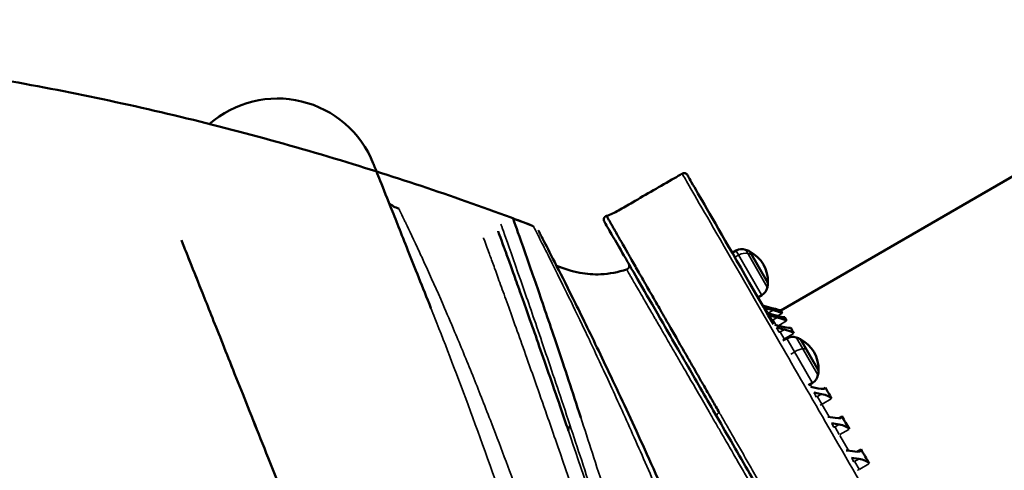
# Model space of a CAD drawing. Units: millimetres. Extents: x 0 to 25117, y 0 to 33378.
# Drawn here: x 5238 to 5756, y 16873 to 17109 of the extents above; entities that cross this region are included whole.
import ezdxf

# ---------------------------------------------------------------- set-up
doc = ezdxf.new("R2010")
doc.units = ezdxf.units.MM
doc.layers.add('MD_Visible', color=7, linetype='Continuous', lineweight=50)
doc.layers.add('MD_Visible Narrow', color=7, linetype='Continuous', lineweight=35)
doc.dimstyles.get("Standard").update_dxf_attribs({"dimtxt": 0.18, "dimasz": 0.18, "dimexe": 0.18, "dimexo": 0.0625, "dimgap": 0.09, "dimtad": 0, "dimtih": 1, "dimtoh": 1, "dimdec": 4, "dimzin": 0, "dimdsep": 46, "dimtxsty": 'Standard', "dimcen": 0.09, "dimadec": 0, "dimazin": 0, "dimtfac": 1, "dimtdec": 4, "dimtofl": 0, "dimtmove": 0, "dimatfit": 3, "dimfxl": 1, "dimtolj": 1, "dimtzin": 0, "dimarcsym": 0})

# ---------------------------------------------------------------- blocks, each defined once
blk = doc.blocks.new('CustomObjectsInViewport4_0')
at = {"layer": 'MD_Visible', "extrusion": (0, 1, 0)}
for p, q in [((6440.24, 17419.59), (5638.4, 16956.64)), ((5612.81, 16986.86), (5614.86, 16988.04)), ((5631.53, 16971.11), (5622.03, 16987.57)), ((5631.53, 16971.11), (5622.03, 16987.57)), ((5626.3, 16963.48), (5628.36, 16964.66)), ((5624.6, 16962.49), (5624.6, 16962.49)), ((5633.65, 16957.88), (5629.47, 16959)), ((5629.89, 16958.27), (5634.07, 16957.15)), ((5634.33, 16956.7), (5630.15, 16957.82)), ((5631.78, 16954.99), (5635.95, 16953.9)), ((5636.51, 16952.92), (5632.35, 16954.01)), ((5635.18, 16949.11), (5639.31, 16948.07)), ((5640.17, 16946.58), (5636.04, 16947.62)), ((5637.72, 16939.78), (5637.72, 16939.78)), ((5639.42, 16940.76), (5641.47, 16941.95)), ((5658.15, 16925.02), (5648.65, 16941.48)), ((5658.15, 16925.02), (5648.65, 16941.48)), ((5652.92, 16917.39), (5654.97, 16918.57)), ((5654.03, 16916.45), (5658.02, 16915.67)), ((5659.73, 16912.71), (5655.74, 16913.49)), ((5663.05, 16900.83), (5666.97, 16900.17)), ((5668.94, 16896.76), (5665.02, 16897.42)), ((5673.33, 16883.03), (5677.17, 16882.5)), ((5679.38, 16878.67), (5675.55, 16879.19))]:
    blk.add_line(p, q, dxfattribs=at)
at = {"layer": 'MD_Visible'}
blk.add_arc((5373.82, 17013.62), 54.27, 21.753, 131.1321, dxfattribs=at)
at = {"layer": 'MD_Visible', "extrusion": (1.22465e-16, 0, -1)}
for centre, radius, start, end in [((-5617.86, 16982.84), 6, 60, 109.3162), ((-5614.06, 16971.99), 17.5, 109.3162, 117.1217), ((-5614.06, 16971.99), 17.5, 117.1217, 182.8783), ((-5625.36, 16969.86), 6, 190.6838, 240), ((-5614.06, 16971.99), 17.5, 182.8783, 190.6838), ((-5644.47, 16936.75), 6, 60, 109.3162), ((-5640.67, 16925.9), 17.5, 109.3162, 117.1217), ((-5640.67, 16925.9), 17.5, 117.1217, 182.8783), ((-5651.97, 16923.77), 6, 190.6838, 240), ((-5640.67, 16925.9), 17.5, 182.8783, 190.6838)]:
    blk.add_arc(centre, radius, start, end, dxfattribs=at)
at = {"layer": 'MD_Visible'}
for centre, start_param, end_param in [((5629.44, 16959.04), 3.936083, 3.936102), ((5633.63, 16957.92), 4.718875, 6.271972)]:
    blk.add_ellipse(centre, major_axis=(4.78, -1.28), ratio=0.006486, start_param=start_param, end_param=end_param, dxfattribs=at)
at = {"layer": 'MD_Visible', "extrusion": (1.22465e-16, 1.84889e-32, -1)}
for centre, major_axis, ratio, start_param, end_param in [((5629.76, 16958.49), (4.78, -1.28), 0.037164, 2.316318, 2.316337), ((5676.06, 16884.42), (4.5, -1.21), 0.356642, -0.324879, 1.228217), ((5928.23, 16846.56), (-256.57, 104.96), 0.447454, -0.549019, -0.498957)]:
    blk.add_ellipse(centre, major_axis=major_axis, ratio=ratio, start_param=start_param, end_param=end_param, dxfattribs=at)
at = {"layer": 'MD_Visible', "extrusion": (1.22465e-16, 0, -1)}
for centre, major_axis, ratio, start_param, end_param in [((5630.28, 16957.59), (4.78, -1.28), 0.037164, 3.892642, 3.892662), ((5631.5, 16955.47), (4.77, -1.28), 0.080956, 2.272197, 2.272221), ((5906.38, 16884.4), (-267.66, 72.12), 0.052485, -0.077613, -0.027551), ((5636.79, 16952.44), (4.77, -1.28), 0.080956, 4.631609, 6.184705), ((5909.13, 16879.64), (-266.61, 75.93), 0.174137, -0.202805, -0.152743), ((5639.46, 16941.68), (4.71, -1.26), 0.169647, 2.182872, 2.1829), ((5657.16, 16917.15), (4.63, -1.24), 0.261009, -0.237613, 1.315483), ((5660.59, 16911.22), (4.63, -1.24), 0.261009, 4.457076, 6.010172), ((5672.22, 16884.94), (4.5, -1.21), 0.356642, 2.001399, 2.001404), ((5672.22, 16884.94), (4.5, -1.21), 0.356642, 1.228217, 1.371564)]:
    blk.add_ellipse(centre, major_axis=major_axis, ratio=ratio, start_param=start_param, end_param=end_param, dxfattribs=at)
at = {"layer": 'MD_Visible', "extrusion": (1.22465e-16, 6.16298e-33, -1)}
for centre, major_axis, ratio, start_param, end_param in [((5632.63, 16953.52), (4.77, -1.28), 0.080956, 3.849591, 3.849617), ((5634.46, 16956.48), (4.78, -1.28), 0.037164, 4.675242, 6.228338), ((5635.67, 16954.39), (4.77, -1.28), 0.080956, -0.06308, 1.490016), ((5634.75, 16949.86), (4.74, -1.27), 0.125059, 2.227701, 2.227731), ((5638.88, 16948.82), (4.74, -1.27), 0.125059, -0.106713, 1.446383), ((5676.65, 16877.27), (4.5, -1.21), 0.356642, 3.5971, 3.597126)]:
    blk.add_ellipse(centre, major_axis=major_axis, ratio=ratio, start_param=start_param, end_param=end_param, dxfattribs=at)
at = {"layer": 'MD_Visible', "extrusion": (1.22465e-16, 1.2326e-32, -1)}
for centre, major_axis, ratio, start_param, end_param in [((5633.94, 16957.38), (4.78, -1.28), 0.037164, -0.019447, 1.533649), ((5636.47, 16946.87), (4.74, -1.27), 0.125059, 3.806904, 3.806936), ((5907.39, 16882.66), (-267.29, 73.5), 0.113744, -0.13977, -0.089708), ((5640.61, 16945.83), (4.74, -1.27), 0.125059, 4.587976, 6.141072), ((5918.61, 16863.22), (-262.27, 89.78), 0.34558, -0.402177, -0.352116), ((5665.98, 16901.88), (4.57, -1.22), 0.308182, -0.281246, 1.27185), ((5669.92, 16895.05), (4.57, -1.22), 0.308182, 4.413443, 5.966539)]:
    blk.add_ellipse(centre, major_axis=major_axis, ratio=ratio, start_param=start_param, end_param=end_param, dxfattribs=at)
at = {"layer": 'MD_Visible', "extrusion": (1.22465e-16, -1.2326e-32, -1)}
blk.add_ellipse((5923.11, 16855.42), major_axis=(-259.78, 96.74), ratio=0.398032, start_param=-0.473829, end_param=-0.423767, dxfattribs=at)
at = {"layer": 'MD_Visible', "extrusion": (1.22465e-16, -6.16298e-33, -1)}
blk.add_ellipse((5680.49, 16876.75), major_axis=(4.5, -1.21), ratio=0.356642, start_param=4.369809, end_param=5.922906, dxfattribs=at)
at = {"layer": 'MD_Visible'}
for points, knots in [([(4994.18, 17100.26), (4994.18, 17100.26), (4994.18, 17100.26), (4994.19, 17100.26), (4994.19, 17100.26), (4994.2, 17100.26), (4994.21, 17100.26), (4994.22, 17100.26), (4994.24, 17100.26), (4994.28, 17100.26), (4994.3, 17100.26), (4994.38, 17100.26), (4994.43, 17100.26), (4994.61, 17100.26), (4994.73, 17100.25), (4995.51, 17100.24), (4996.16, 17100.23), (4998.55, 17100.18), (5000.3, 17100.14), (5011.33, 17099.88), (5020.62, 17099.58), (5048.47, 17098.42), (5067.02, 17097.31), (5122.61, 17092.95), (5159.59, 17088.68), (5233.1, 17077.47), (5269.67, 17070.51), (5342.16, 17053.94), (5378.12, 17044.32), (5445.55, 17023.62), (5477.13, 17012.78), (5508.3, 17000.92)], [0, 0, 0, 0, 0.000488, 0.000488, 0.001465, 0.001465, 0.003418, 0.003418, 0.007324, 0.007324, 0.015137, 0.015137, 0.030762, 0.030762, 0.067517, 0.067517, 0.263545, 0.263545, 0.786286, 0.786286, 3.574347, 3.574347, 9.148399, 9.148399, 20.301898, 20.301898, 31.455027, 31.455027, 42.609217, 42.609217, 52.614398, 52.614398, 52.614398, 52.614398]), ([(5424.23, 17033.73), (5424.31, 17033.52), (5424.31, 17033.52), (5424.9, 17032.04), (5425.85, 17029.66), (5428.78, 17022.32), (5430.79, 17017.27), (5435.84, 17004.61), (5438.91, 16996.89), (5446.01, 16979.11), (5450.05, 16968.96), (5454.49, 16957.84)], [0, 0, 0, 0, 2.191915, 2.191915, 7.687849, 7.687849, 13.33773, 13.33773, 19.162812, 19.162812, 25.091937, 25.091937, 25.091937, 25.091937]), ([(5546.77, 17006.26), (5548.98, 17006.85), (5551.03, 17007.95), (5555.46, 17010.51), (5557.91, 17011.92), (5567.72, 17017.58), (5575.07, 17021.83), (5583.78, 17026.86), (5585.14, 17027.64), (5586.5, 17028.43)], [0, 0, 0, 0, 0.685261, 0.685261, 1.534423, 1.534423, 4.081906, 4.081906, 4.552112, 4.552112, 4.552112, 4.552112]), ([(5586.5, 17028.43), (5586.68, 17028.54), (5586.88, 17028.61), (5587.3, 17028.7), (5587.52, 17028.71), (5587.95, 17028.66), (5588.17, 17028.59), (5588.56, 17028.4), (5588.74, 17028.28), (5589.02, 17028), (5589.14, 17027.85), (5589.23, 17027.7)], [0, 0, 0, 0, 0.0635748, 0.0635748, 0.128633, 0.128633, 0.1936235, 0.1936235, 0.2580919, 0.2580919, 0.3127595, 0.3127595, 0.3127595, 0.3127595]), ([(5634.46, 16949.35), (5619.94, 16974.49), (5597.11, 17014.04), (5589.23, 17027.7), (5589.23, 17027.7)], [574.895478, 574.895478, 574.895478, 574.895478, 589.883483, 605.00849, 605.00849, 605.00849, 605.00849]), ([(5546.77, 17006.25), (5546.72, 17006.24), (5546.66, 17006.22), (5546.61, 17006.2), (5546.55, 17006.18), (5546.5, 17006.16), (5546.44, 17006.13), (5546.38, 17006.11), (5546.33, 17006.08), (5546.28, 17006.04), (5546.22, 17006.01), (5546.17, 17005.98), (5546.12, 17005.94), (5546.02, 17005.86), (5545.92, 17005.78), (5545.83, 17005.68), (5545.79, 17005.64), (5545.75, 17005.59), (5545.71, 17005.54), (5545.67, 17005.49), (5545.64, 17005.44), (5545.61, 17005.39), (5545.59, 17005.37), (5545.58, 17005.35), (5545.56, 17005.32), (5545.53, 17005.27), (5545.5, 17005.21), (5545.48, 17005.16), (5545.47, 17005.13), (5545.46, 17005.11), (5545.45, 17005.09), (5545.43, 17005.03), (5545.41, 17004.98), (5545.39, 17004.92), (5545.37, 17004.86), (5545.35, 17004.8), (5545.34, 17004.74), (5545.33, 17004.68), (5545.32, 17004.62), (5545.31, 17004.56), (5545.3, 17004.49), (5545.3, 17004.43), (5545.3, 17004.37), (5545.3, 17004.35), (5545.3, 17004.34), (5545.3, 17004.32), (5545.3, 17004.26), (5545.3, 17004.2), (5545.31, 17004.13), (5545.31, 17004.07), (5545.32, 17004.01), (5545.33, 17003.94), (5545.35, 17003.88), (5545.36, 17003.82), (5545.38, 17003.76), (5545.4, 17003.7), (5545.42, 17003.64), (5545.44, 17003.59), (5545.46, 17003.53), (5545.48, 17003.48), (5545.51, 17003.42), (5545.53, 17003.39), (5545.55, 17003.36), (5545.56, 17003.32)], [0, 0, 0, 0, 0.08873, 0.08873, 0.08873, 0.179892, 0.179892, 0.179892, 0.272571, 0.272571, 0.272571, 0.366489, 0.366489, 0.366489, 0.554961, 0.554961, 0.554961, 0.647808, 0.647808, 0.647808, 0.738634, 0.738634, 0.738634, 0.781178, 0.781178, 0.781178, 0.875892, 0.875892, 0.875892, 0.914547, 0.914547, 0.914547, 1.005346, 1.005346, 1.005346, 1.098222, 1.098222, 1.098222, 1.192014, 1.192014, 1.192014, 1.28624, 1.28624, 1.28624, 1.307654, 1.307654, 1.307654, 1.401332, 1.401332, 1.401332, 1.495446, 1.495446, 1.495446, 1.588823, 1.588823, 1.588823, 1.681211, 1.681211, 1.681211, 1.771855, 1.771855, 1.771855, 1.829094, 1.829094, 1.829094, 1.829094]), ([(5606.01, 16903.01), (5604.79, 16905.13), (5603.59, 16907.22), (5602.4, 16909.28), (5601.53, 16910.8), (5600.66, 16912.31), (5599.8, 16913.8), (5598.65, 16915.81), (5597.51, 16917.79), (5596.38, 16919.74), (5596.13, 16920.19), (5595.87, 16920.64), (5595.62, 16921.08), (5594.58, 16922.88), (5593.56, 16924.66), (5592.55, 16926.4), (5592.25, 16926.92), (5591.96, 16927.44), (5591.66, 16927.96), (5591.34, 16928.51), (5591.02, 16929.07), (5590.71, 16929.62), (5588.92, 16932.71), (5587.2, 16935.72), (5585.52, 16938.64), (5582.72, 16943.5), (5580.07, 16948.11), (5577.56, 16952.49), (5576.73, 16953.94), (5575.9, 16955.37), (5575.1, 16956.78), (5574.35, 16958.09), (5573.61, 16959.37), (5572.88, 16960.64), (5572.58, 16961.16), (5572.29, 16961.67), (5572, 16962.18), (5571.23, 16963.51), (5570.49, 16964.81), (5569.75, 16966.09), (5569.02, 16967.37), (5568.31, 16968.61), (5567.61, 16969.83), (5567.3, 16970.36), (5567.01, 16970.88), (5566.71, 16971.4), (5566.67, 16971.46), (5566.64, 16971.53), (5566.6, 16971.59), (5565.83, 16972.94), (5565.07, 16974.25), (5564.34, 16975.53), (5563.61, 16976.8), (5562.9, 16978.04), (5562.22, 16979.24), (5562.12, 16979.41), (5562.02, 16979.58), (5561.92, 16979.75), (5561.24, 16980.94), (5560.58, 16982.09), (5559.95, 16983.2), (5559.45, 16984.07), (5558.96, 16984.93), (5558.49, 16985.75), (5558.31, 16986.06), (5558.14, 16986.36), (5557.97, 16986.66), (5555.49, 16990.99), (5553.42, 16994.6), (5551.76, 16997.51), (5551.35, 16998.23), (5550.97, 16998.9), (5550.61, 16999.53), (5550.41, 16999.88), (5550.22, 17000.21), (5550.04, 17000.53), (5549.93, 17000.72), (5549.82, 17000.91), (5549.72, 17001.09), (5549.4, 17001.65), (5549.11, 17002.16), (5548.84, 17002.62), (5548.58, 17003.09), (5548.34, 17003.51), (5548.12, 17003.88), (5548.09, 17003.95), (5548.05, 17004.01), (5548.02, 17004.06), (5547.79, 17004.47), (5547.59, 17004.82), (5547.42, 17005.11), (5547.09, 17005.7), (5546.88, 17006.06), (5546.81, 17006.19), (5546.78, 17006.23), (5546.77, 17006.25), (5546.77, 17006.25)], [-372.295121, -372.295121, -372.295121, -372.295121, -371.180181, -371.180181, -371.180181, -370.356944, -370.356944, -370.356944, -369.245556, -369.245556, -369.245556, -368.991513, -368.991513, -368.991513, -367.957883, -367.957883, -367.957883, -367.650335, -367.650335, -367.650335, -367.318641, -367.318641, -367.318641, -365.452469, -365.452469, -365.452469, -362.342181, -362.342181, -362.342181, -361.306763, -361.306763, -361.306763, -360.339436, -360.339436, -360.339436, -359.942826, -359.942826, -359.942826, -358.906812, -358.906812, -358.906812, -357.870095, -357.870095, -357.870095, -357.420764, -357.420764, -357.420764, -357.365721, -357.365721, -357.365721, -356.188736, -356.188736, -356.188736, -355.011113, -355.011113, -355.011113, -354.841369, -354.841369, -354.841369, -353.66481, -353.66481, -353.66481, -352.733175, -352.733175, -352.733175, -352.389261, -352.389261, -352.389261, -347.412801, -347.412801, -347.412801, -346.181387, -346.181387, -346.181387, -345.506419, -345.506419, -345.506419, -345.099325, -345.099325, -345.099325, -343.867226, -343.867226, -343.867226, -342.637999, -342.637999, -342.637999, -342.436341, -342.436341, -342.436341, -341.055361, -341.055361, -341.055361, -338.302146, -338.302146, -338.302146, -337.459961, -337.459961, -337.459961, -337.459961]), ([(5533.24, 16900.48), (5528.79, 16914.1), (5520.55, 16938.9), (5503.83, 16987.77), (5497.62, 17004.94), (5497.63, 17004.93)], [0.000042, 0.000042, 0.000042, 0.000042, 6.644109, 13.288218, 33.211855, 33.211855, 33.211855, 33.211855]), ([(5545.56, 17003.32), (5545.56, 17003.32), (5546.4, 17001.87), (5550.18, 16995.34), (5556.41, 16984.54), (5565.08, 16969.53), (5574.71, 16952.84), (5583.19, 16938.15), (5592.4, 16922.19), (5599.43, 16910.03), (5604.86, 16900.62)], [337.459882, 337.459882, 337.459882, 337.459882, 342.436341, 347.412801, 352.389261, 357.365721, 362.342181, 365.452469, 367.318641, 372.295101, 372.295101, 372.295101, 372.295101]), ([(5526.73, 16893.48), (5525.26, 16897.81), (5519.5, 16914.67), (5514.3, 16929.64), (5507.39, 16949.3), (5502.86, 16962.08), (5498.66, 16973.79), (5496.58, 16979.57), (5494.7, 16984.77), (5491.19, 16994.47), (5489.82, 16998.22), (5489.82, 16998.22)], [-66.467634, -66.467634, -66.467634, -66.467634, -64.339406, -57.954628, -57.954628, -51.781936, -48.69559, -47.152417, -45.609244, -42.522898, -33.275191, -33.275191, -33.275191, -33.275191]), ([(5510.95, 16998.55), (5510.95, 16998.55), (5510.96, 16998.55), (5510.96, 16998.54), (5510.97, 16998.51), (5511.04, 16998.38), (5511.15, 16998.18), (5511.76, 16997.01), (5512.67, 16995.26), (5515.6, 16989.58), (5517.81, 16985.3), (5523.33, 16974.46), (5526.67, 16967.86), (5534.35, 16952.39), (5538.74, 16943.45), (5548.38, 16923.42), (5553.67, 16912.25), (5564.92, 16887.93), (5570.91, 16874.73), (5583.37, 16846.62), (5589.86, 16831.66), (5603.11, 16800.33), (5609.89, 16783.92), (5623.55, 16749.99), (5630.44, 16732.41), (5644.16, 16696.43), (5651.01, 16677.95), (5664.51, 16640.38), (5671.18, 16621.2), (5684.19, 16582.49), (5690.55, 16562.86), (5700.04, 16532.38), (5703.36, 16521.48), (5706.6, 16510.61)], [0.553127, 0.553127, 0.553127, 0.553127, 0.703651, 0.703651, 1.267071, 1.267071, 2.957597, 2.957597, 8.036292, 8.036292, 14.052319, 14.052319, 20.13196, 20.13196, 26.323143, 26.323143, 32.602251, 32.602251, 38.903207, 38.903207, 45.178189, 45.178189, 51.400169, 51.400169, 57.565762, 57.565762, 63.697232, 63.697232, 69.832725, 69.832725, 75.997308, 75.997308, 79.419874, 79.419874, 79.419874, 79.419874]), ([(5456.05, 16660.87), (5448.15, 16680.7), (5440.34, 16700.26), (5425.17, 16738.31), (5417.77, 16756.87), (5403.59, 16792.44), (5396.77, 16809.53), (5383.91, 16841.8), (5377.82, 16857.07), (5366.53, 16885.38), (5361.28, 16898.53), (5351.79, 16922.34), (5347.5, 16933.11), (5339.98, 16951.97), (5336.7, 16960.18), (5331.25, 16973.84), (5329.04, 16979.4), (5325.71, 16987.74), (5324.56, 16990.62), (5323.59, 16993.07), (5323.59, 16993.07), (5323.41, 16993.53)], [0.006973, 0.006973, 0.006973, 0.006973, 6.613201, 6.613201, 13.187795, 13.187795, 19.6704, 19.6704, 26.026692, 26.026692, 32.238027, 32.238027, 38.27702, 38.27702, 44.137264, 44.137264, 49.819797, 49.819797, 55.342234, 55.342234, 58.556548, 58.556548, 58.556548, 58.556548]), ([(5456.08, 16660.79), (5448.16, 16680.66), (5440.35, 16700.25), (5425.16, 16738.33), (5417.76, 16756.89), (5403.58, 16792.45), (5396.77, 16809.54), (5383.9, 16841.81), (5377.81, 16857.08), (5366.52, 16885.39), (5361.28, 16898.53), (5351.79, 16922.33), (5347.5, 16933.1), (5339.98, 16951.97), (5336.7, 16960.17), (5331.26, 16973.83), (5329.05, 16979.38), (5325.72, 16987.72), (5324.57, 16990.59), (5323.6, 16993.04), (5323.6, 16993.04), (5323.42, 16993.49)], [0, 0, 0, 0, 6.616694, 6.616694, 13.191197, 13.191197, 19.672604, 19.672604, 26.031464, 26.031464, 32.239185, 32.239185, 38.279323, 38.279323, 44.140139, 44.140139, 49.821573, 49.821573, 55.343384, 55.343384, 58.551589, 58.551589, 58.551589, 58.551589]), ([(5520.48, 16980.07), (5524.51, 16978.49), (5528.58, 16977.07), (5536.4, 16975.69), (5540.08, 16975.45), (5548.33, 16975.81), (5552.96, 16976.67), (5557.34, 16978.13)], [0.783042, 0.783042, 0.783042, 0.783042, 2.073748, 2.073748, 3.166139, 3.166139, 4.551467, 4.551467, 4.551467, 4.551467]), ([(5558.44, 16981.02), (5558.47, 16980.97), (5558.5, 16980.92), (5558.52, 16980.86), (5558.55, 16980.81), (5558.57, 16980.75), (5558.59, 16980.69), (5558.61, 16980.64), (5558.63, 16980.58), (5558.65, 16980.51), (5558.66, 16980.45), (5558.68, 16980.39), (5558.69, 16980.33), (5558.69, 16980.27), (5558.7, 16980.2), (5558.71, 16980.14), (5558.71, 16980.11), (5558.71, 16980.08), (5558.71, 16980.05), (5558.71, 16979.99), (5558.71, 16979.93), (5558.7, 16979.86), (5558.7, 16979.8), (5558.69, 16979.74), (5558.68, 16979.68), (5558.67, 16979.61), (5558.65, 16979.55), (5558.64, 16979.49), (5558.62, 16979.43), (5558.6, 16979.37), (5558.58, 16979.32), (5558.58, 16979.32), (5558.58, 16979.31), (5558.58, 16979.31), (5558.56, 16979.25), (5558.53, 16979.2), (5558.51, 16979.14), (5558.5, 16979.12), (5558.49, 16979.1), (5558.47, 16979.08), (5558.44, 16979.02), (5558.41, 16978.97), (5558.38, 16978.92), (5558.34, 16978.87), (5558.31, 16978.82), (5558.27, 16978.77), (5558.23, 16978.72), (5558.18, 16978.67), (5558.14, 16978.62), (5558.09, 16978.58), (5558.05, 16978.54), (5558, 16978.49), (5557.95, 16978.45), (5557.9, 16978.41), (5557.85, 16978.38), (5557.8, 16978.34), (5557.74, 16978.31), (5557.69, 16978.28), (5557.64, 16978.25), (5557.58, 16978.22), (5557.53, 16978.2), (5557.48, 16978.17), (5557.42, 16978.15), (5557.37, 16978.13), (5557.36, 16978.13), (5557.35, 16978.13), (5557.34, 16978.12)], [0, 0, 0, 0, 0.090635, 0.090635, 0.090635, 0.182567, 0.182567, 0.182567, 0.276139, 0.276139, 0.276139, 0.370134, 0.370134, 0.370134, 0.463777, 0.463777, 0.463777, 0.505362, 0.505362, 0.505362, 0.600593, 0.600593, 0.600593, 0.694157, 0.694157, 0.694157, 0.790221, 0.790221, 0.790221, 0.881068, 0.881068, 0.881068, 0.886285, 0.886285, 0.886285, 0.980898, 0.980898, 0.980898, 1.015378, 1.015378, 1.015378, 1.110027, 1.110027, 1.110027, 1.203107, 1.203107, 1.203107, 1.297247, 1.297247, 1.297247, 1.391718, 1.391718, 1.391718, 1.486931, 1.486931, 1.486931, 1.579049, 1.579049, 1.579049, 1.669816, 1.669816, 1.669816, 1.758805, 1.758805, 1.758805, 1.772024, 1.772024, 1.772024, 1.772024]), ([(5604.86, 16900.62), (5607.58, 16895.91), (5613.18, 16886.21), (5624.98, 16865.77), (5637.62, 16843.88), (5650.94, 16820.8), (5671.72, 16784.81), (5698.13, 16739.07), (5725.81, 16691.13), (5741.84, 16663.36), (5749.99, 16649.24), (5762.5, 16627.58), (5779.5, 16598.14), (5800.78, 16561.27), (5817.62, 16532.1), (5834.24, 16503.32), (5857.6, 16462.86), (5881.49, 16421.48), (5901.62, 16386.62), (5913.63, 16365.82), (5922.92, 16349.72), (5932.03, 16333.95), (5947.35, 16307.41), (5963.31, 16279.77), (5977.32, 16255.51), (5990, 16233.53), (6002.14, 16212.51), (6010.85, 16197.42), (6016.92, 16186.91), (6020.45, 16180.8), (6023.25, 16175.94), (6023.93, 16174.77), (6023.93, 16174.77), (6023.93, 16174.77)], [372.295101, 372.295101, 372.295101, 372.295101, 374.783331, 377.271561, 382.248021, 384.736251, 387.224481, 397.1774, 402.15386, 404.64209, 407.13032, 407.13032, 412.250437, 417.370553, 419.930612, 422.49067, 427.610786, 434.437609, 437.85102, 441.264431, 442.971136, 444.677842, 448.091253, 454.918075, 458.331486, 461.744897, 468.571719, 473.691836, 476.251894, 481.37201, 483.932069, 489.052185, 489.052352, 489.052352, 489.052352, 489.052352])]:
    blk.add_open_spline(points, degree=3, knots=knots, dxfattribs=at)
for points in [[(5432.52, 17012.92), (5434, 17011.66), (5435.73, 17010.68), (5437.57, 17010.07)], [(5546.77, 17006.25), (5546.77, 17006.25), (5546.77, 17006.25), (5546.77, 17006.25)], [(5497.63, 17004.94), (5501.19, 17003.61), (5504.75, 17002.27), (5508.3, 17000.92)], [(5497.63, 17004.93), (5497.63, 17004.93), (5497.63, 17004.93), (5497.63, 17004.93)], [(5489.82, 16998.22), (5489.82, 16998.22), (5489.82, 16998.22), (5489.82, 16998.22)], [(5518.42, 16980.88), (5518.42, 16980.88), (5518.42, 16980.88), (5518.42, 16980.88)]]:
    blk.add_open_spline(points, degree=3, dxfattribs=at)
at = {"layer": 'MD_Visible Narrow', "extrusion": (0, 1, 0)}
for p, q in [((5616.11, 16985.64), (5614.26, 16984.57)), ((5628.27, 16964.81), (5614.94, 16987.9)), ((5619.92, 16988.39), (5631.18, 16968.87)), ((5629.49, 16958.97), (5629.87, 16958.3)), ((5630.21, 16957.7), (5631.36, 16955.71)), ((5632.45, 16954.84), (5632.13, 16955.39)), ((5632.22, 16955.49), (5634.22, 16956.64)), ((5632.41, 16953.9), (5633.55, 16951.93)), ((5632.95, 16957.48), (5633.61, 16957.86)), ((5639.1, 16955.13), (5636.78, 16953.79)), ((5638.37, 16956.62), (5637.76, 16956.27)), ((5638.69, 16956.09), (5638.72, 16956.1)), ((5635.79, 16949.04), (5634.38, 16951.5)), ((5634.4, 16951.71), (5636.4, 16952.86)), ((5641.32, 16951.08), (5637.31, 16948.76)), ((5640.3, 16953.06), (5640.42, 16953.13)), ((5636.1, 16947.51), (5637.22, 16945.57)), ((5638.07, 16945.36), (5640.06, 16946.51)), ((5640.03, 16941.7), (5638.09, 16945.07)), ((5645.06, 16944.51), (5640.34, 16941.78)), ((5643.29, 16947.43), (5643.6, 16947.61)), ((5640.27, 16941.28), (5640.09, 16941.61)), ((5654.89, 16918.72), (5641.55, 16941.81)), ((5646.53, 16942.29), (5657.79, 16922.78)), ((5641.82, 16932.68), (5641.82, 16932.68)), ((5645.47, 16934.79), (5643.62, 16933.72)), ((5654.64, 16916.4), (5653.83, 16917.81)), ((5655.8, 16913.39), (5656.8, 16911.65)), ((5657.62, 16911.49), (5659.62, 16912.64)), ((5660.41, 16915.46), (5661.67, 16916.19)), ((5659.81, 16907.45), (5657.63, 16911.22)), ((5663.49, 16901.06), (5660.06, 16907.01)), ((5664.87, 16910.2), (5660.14, 16907.48)), ((5526.77, 16893.63), (5527.44, 16896.48)), ((5665.07, 16897.33), (5666.03, 16895.68)), ((5666.83, 16895.54), (5668.83, 16896.69)), ((5668.7, 16900.06), (5670.38, 16901.04)), ((5669.05, 16891.44), (5666.84, 16895.28)), ((5674.12, 16894.17), (5669.4, 16891.45)), ((5673.71, 16883.37), (5669.37, 16890.89)), ((5678.21, 16882.49), (5680.35, 16883.72)), ((5675.6, 16879.1), (5676.49, 16877.56)), ((5679.52, 16873.31), (5677.27, 16877.2)), ((5677.28, 16877.45), (5679.27, 16878.6)), ((5684.59, 16876.03), (5679.87, 16873.31))]:
    blk.add_line(p, q, dxfattribs=at)
at = {"layer": 'MD_Visible Narrow'}
blk.add_arc((4966.48, 15576.86), 1523.65, 69.19082, 69.57655, dxfattribs=at)
for centre, major_axis, ratio, start_param, end_param in [((5618.61, 16981.55), (5.2, 3), 0.799854, 0.753103, 1.52776), ((5614.06, 16971.99), (15.16, 8.75), 0.799854, 0.580647, 0.703255), ((5631.86, 16955.85), (0.433, 0.25), 0.997241, 3.220054, 4.633771), ((5637.71, 16945.72), (0.435, 0.245), 0.969437, 3.230222, 4.644765), ((5646.75, 16932.81), (5.2, 3), 0.392597, 0.753103, 1.52776), ((5640.67, 16925.9), (15.16, 8.75), 0.392597, 0.580647, 0.703255), ((5676.97, 16877.72), (0.433, 0.25), 0.774318, 3.220054, 4.633771)]:
    blk.add_ellipse(centre, major_axis=major_axis, ratio=ratio, start_param=start_param, end_param=end_param, dxfattribs=at)
at = {"layer": 'MD_Visible Narrow', "extrusion": (1.22465e-16, -6.16298e-33, -1)}
blk.add_ellipse((5631.56, 16955.38), major_axis=(3.03, 1.75), ratio=0.074225, start_param=4.576209, end_param=4.705222, dxfattribs=at)
at = {"layer": 'MD_Visible Narrow', "extrusion": (1.22465e-16, 0, -1)}
for centre, ratio, start_param, end_param in [((5633.89, 16951.33), 0.160858, 3.931001, 3.931028), ((5633.89, 16951.33), 0.160858, -1.706977, -1.577964), ((5657.72, 16910.07), 0.488724, -1.706977, -1.577964)]:
    blk.add_ellipse(centre, major_axis=(3.03, 1.75), ratio=ratio, start_param=start_param, end_param=end_param, dxfattribs=at)
at = {"layer": 'MD_Visible Narrow', "extrusion": (1.22465e-16, -3.08149e-32, -1)}
blk.add_ellipse((5637.71, 16944.72), major_axis=(3.03, 1.75), ratio=0.246267, start_param=3.931921, end_param=3.931948, dxfattribs=at)
at = {"layer": 'MD_Visible Narrow', "extrusion": (1.22465e-16, -2.46519e-32, -1)}
blk.add_ellipse((5637.71, 16944.72), major_axis=(3.03, 1.75), ratio=0.246267, start_param=-1.706977, end_param=-1.577964, dxfattribs=at)
at = {"layer": 'MD_Visible Narrow', "extrusion": (1.22465e-16, 6.16298e-33, -1)}
for centre, major_axis, ratio, start_param, end_param in [((5658.15, 16910.32), (3.46, 2), 0.86477, 1.583449, 1.810861), ((5677.64, 16875.55), (3.03, 1.75), 0.632796, -2.343187, -2.343149)]:
    blk.add_ellipse(centre, major_axis=major_axis, ratio=ratio, start_param=start_param, end_param=end_param, dxfattribs=at)
at = {"layer": 'MD_Visible Narrow', "extrusion": (1.22465e-16, 1.84889e-32, -1)}
blk.add_ellipse((5667.07, 16893.88), major_axis=(3.03, 1.75), ratio=0.562902, start_param=-1.706977, end_param=-1.577964, dxfattribs=at)
at = {"layer": 'MD_Visible Narrow', "extrusion": (1.22465e-16, -1.2326e-32, -1)}
blk.add_ellipse((5677.64, 16875.55), major_axis=(3.03, 1.75), ratio=0.632796, start_param=-1.706977, end_param=-1.577964, dxfattribs=at)
at = {"layer": 'MD_Visible Narrow'}
for points in [[(5586.5, 17028.43), (5586.5, 17028.43), (5586.5, 17028.43), (5586.5, 17028.43)], [(5482.13, 16994.65), (5482.13, 16994.65), (5482.13, 16994.65), (5482.13, 16994.65)], [(5476.5, 16900.29), (5476.5, 16900.29), (5476.5, 16900.29), (5476.5, 16900.29)], [(5545.8, 16861.48), (5541.39, 16875.37), (5537.19, 16888.41), (5533.24, 16900.48)]]:
    blk.add_open_spline(points, degree=3, dxfattribs=at)
for points, knots in [([(5586.5, 17028.43), (5586.5, 17028.43), (5594.46, 17014.65), (5629.13, 16954.66), (5683.13, 16861.19), (5751.16, 16743.39), (5826.57, 16612.78), (5901.96, 16482.17), (5969.96, 16364.36), (6023.92, 16270.85), (6052.77, 16220.84), (6064.52, 16200.48), (6066.5, 16197.04), (6066.5, 16197.04), (6066.5, 16197.04), (6066.5, 16197.04)], [0.000265, 0.000265, 0.000265, 0.000265, 15.125272, 30.250543, 45.375815, 60.501087, 75.626358, 90.75163, 105.876902, 121.002173, 136.127445, 143.690081, 151.252717, 151.252717, 151.252865, 151.252865, 151.252865, 151.252865]), ([(5554.85, 16705.71), (5546.27, 16730.38), (5537.96, 16754.36), (5529.96, 16777.26), (5529.27, 16779.24), (5528.58, 16781.2), (5527.9, 16783.16), (5520.63, 16803.91), (5513.62, 16823.74), (5506.87, 16842.37), (5504.76, 16848.2), (5502.68, 16853.91), (5500.62, 16859.5), (5495.48, 16873.45), (5490.51, 16886.63), (5485.73, 16898.95), (5482.54, 16907.16), (5479.44, 16915), (5476.44, 16922.43), (5473.14, 16930.59), (5469.97, 16938.26), (5466.96, 16945.41), (5464.86, 16950.39), (5462.83, 16955.11), (5460.89, 16959.57), (5457.51, 16967.34), (5454.39, 16974.31), (5451.61, 16980.4), (5450.52, 16982.79), (5449.49, 16985.04), (5448.51, 16987.15), (5445.54, 16993.55), (5443.09, 16998.69), (5441.28, 17002.47), (5440.97, 17003.1), (5440.68, 17003.69), (5440.42, 17004.25), (5438.56, 17008.1), (5437.57, 17010.07), (5437.57, 17010.07)], [-59.589209, -59.589209, -59.589209, -59.589209, -51.076473, -51.076473, -51.076473, -50.343102, -50.343102, -50.343102, -42.563728, -42.563728, -42.563728, -40.128539, -40.128539, -40.128539, -34.050982, -34.050982, -34.050982, -29.996206, -29.996206, -29.996206, -25.538237, -25.538237, -25.538237, -22.434408, -22.434408, -22.434408, -17.025491, -17.025491, -17.025491, -14.912926, -14.912926, -14.912926, -8.512746, -8.512746, -8.512746, -7.440028, -7.440028, -7.440028, -0.000008, -0.000008, -0.000008, -0.000008]), ([(5491.19, 17001.98), (5491.19, 17001.96), (5497.51, 16984.5), (5514.55, 16935.21), (5522.95, 16910.29), (5527.48, 16896.63)], [-33.194884, -33.194884, -33.194884, -33.194884, -13.288218, -6.644109, 0, 0, 0, 0]), ([(5508.3, 17000.92), (5508.3, 17000.92), (5509.08, 16999.4), (5513.62, 16990.49), (5522.55, 16972.72), (5533.4, 16950.31), (5540.31, 16935.73), (5547.74, 16919.84), (5557.88, 16897.66), (5568.96, 16872.63), (5580.58, 16845.69), (5590.21, 16822.79), (5600.22, 16798.33), (5612.98, 16766.6), (5624.14, 16737.82), (5634.63, 16709.87), (5639.87, 16695.76), (5649.63, 16669), (5667.81, 16617.52), (5682.83, 16571.77), (5692.22, 16541.48)], [-78.561937, -78.561937, -78.561937, -78.561937, -73.869647, -69.171367, -59.774807, -55.076527, -52.727387, -50.378247, -45.679968, -40.981688, -38.632548, -33.934268, -31.585128, -29.235988, -22.188568, -21.601283, -19.839428, -17.490288, -12.792008, -3.395498, -3.395498, -3.395498, -3.395498]), ([(5482.13, 16994.65), (5482.13, 16994.65), (5483.54, 16990.84), (5487.13, 16980.99), (5489.05, 16975.71), (5491.18, 16969.86), (5495.47, 16957.99), (5500.11, 16945.07), (5503.58, 16935.32)], [33.274115, 33.274115, 33.274115, 33.274115, 42.522898, 45.609244, 47.152417, 48.69559, 51.781936, 57.954628, 57.954628, 57.954628, 57.954628]), ([(5557.34, 16978.12), (5553.4, 16976.82), (5541.88, 16974.5), (5530.06, 16976.31), (5522.2, 16979.43), (5521.33, 16979.78), (5520.45, 16980.12)], [0.04100227, 0.04100227, 0.04100227, 0.04100227, 0.05073025, 0.06834182, 0.06834182, 0.0705516, 0.0705516, 0.0705516, 0.0705516]), ([(5557.34, 16978.12), (5557.34, 16978.12), (5557.36, 16978.09), (5557.41, 16978.01), (5557.45, 16977.94), (5557.51, 16977.83), (5557.6, 16977.68), (5557.77, 16977.39), (5558.03, 16976.94), (5558.37, 16976.35), (5558.54, 16976.05), (5558.74, 16975.72), (5558.95, 16975.34), (5559.05, 16975.18), (5559.15, 16975.01), (5559.25, 16974.83), (5559.49, 16974.41), (5559.76, 16973.95), (5560.05, 16973.45), (5560.98, 16971.86), (5562.13, 16969.86), (5563.52, 16967.46), (5563.98, 16966.68), (5564.46, 16965.84), (5564.97, 16964.97), (5565.38, 16964.26), (5565.81, 16963.51), (5566.26, 16962.74), (5567.41, 16960.76), (5568.67, 16958.6), (5570.02, 16956.25), (5570.56, 16955.33), (5571.12, 16954.37), (5571.68, 16953.39), (5572.04, 16952.78), (5572.4, 16952.15), (5572.77, 16951.52), (5573.14, 16950.88), (5573.51, 16950.24), (5573.89, 16949.58), (5574.05, 16949.31), (5574.2, 16949.05), (5574.36, 16948.77), (5575.31, 16947.14), (5576.29, 16945.44), (5577.31, 16943.68), (5578.82, 16941.08), (5580.41, 16938.33), (5582.08, 16935.45), (5583.23, 16933.47), (5584.41, 16931.43), (5585.63, 16929.32), (5586.17, 16928.39), (5586.72, 16927.45), (5587.27, 16926.49), (5588.1, 16925.06), (5588.95, 16923.6), (5589.81, 16922.12), (5593.18, 16916.29), (5596.81, 16910.03), (5600.65, 16903.38), (5601.61, 16901.73), (5602.58, 16900.05), (5603.57, 16898.35), (5604.57, 16896.61), (5605.6, 16894.85), (5606.63, 16893.06), (5607.63, 16891.33), (5608.65, 16889.57), (5609.68, 16887.79), (5610.43, 16886.5), (5611.19, 16885.19), (5611.95, 16883.88), (5612.71, 16882.56), (5613.48, 16881.23), (5614.26, 16879.89), (5614.87, 16878.83), (5615.49, 16877.76), (5616.11, 16876.69), (5616.8, 16875.5), (5617.49, 16874.3), (5618.19, 16873.09), (5618.89, 16871.89), (5619.59, 16870.67), (5620.3, 16869.45), (5621.01, 16868.22), (5621.72, 16866.99), (5622.44, 16865.75), (5622.56, 16865.53), (5622.69, 16865.31), (5622.82, 16865.09), (5624.49, 16862.21), (5626.18, 16859.28), (5627.9, 16856.3), (5629.35, 16853.81), (5630.81, 16851.28), (5632.29, 16848.72), (5633.89, 16845.95), (5635.52, 16843.13), (5637.17, 16840.28), (5638.55, 16837.9), (5639.94, 16835.5), (5641.34, 16833.07), (5642.49, 16831.09), (5643.64, 16829.11), (5644.79, 16827.1)], [27.463607, 27.463607, 27.463607, 27.463607, 28.542819, 28.542819, 28.542819, 29.624778, 29.624778, 29.624778, 31.79691, 31.79691, 31.79691, 32.885201, 32.885201, 32.885201, 33.359693, 33.359693, 33.359693, 34.488888, 34.488888, 34.488888, 38.075778, 38.075778, 38.075778, 39.25578, 39.25578, 39.25578, 40.218848, 40.218848, 40.218848, 42.697513, 42.697513, 42.697513, 43.677845, 43.677845, 43.677845, 44.289978, 44.289978, 44.289978, 44.902407, 44.902407, 44.902407, 45.151866, 45.151866, 45.151866, 46.652748, 46.652748, 46.652748, 48.864428, 48.864428, 48.864428, 50.378254, 50.378254, 50.378254, 51.047953, 51.047953, 51.047953, 52.046637, 52.046637, 52.046637, 55.968643, 55.968643, 55.968643, 56.944039, 56.944039, 56.944039, 57.942038, 57.942038, 57.942038, 58.909402, 58.909402, 58.909402, 59.613382, 59.613382, 59.613382, 60.317794, 60.317794, 60.317794, 60.874764, 60.874764, 60.874764, 61.49309, 61.49309, 61.49309, 62.111659, 62.111659, 62.111659, 62.730039, 62.730039, 62.730039, 62.840126, 62.840126, 62.840126, 64.271549, 64.271549, 64.271549, 65.470318, 65.470318, 65.470318, 66.77085, 66.77085, 66.77085, 67.85592, 67.85592, 67.85592, 68.736215, 68.736215, 68.736215, 68.736215]), ([(5454.49, 16957.84), (5455.17, 16956.13), (5461.52, 16940.14), (5474.87, 16905.29), (5496.13, 16846.05), (5519.45, 16778.57), (5536.29, 16729.57), (5544.98, 16704.45)], [24.497986, 24.497986, 24.497986, 24.497986, 25.538237, 34.050982, 42.563728, 51.076473, 59.589219, 59.589219, 59.589219, 59.589219]), ([(5633.61, 16951.82), (5633.62, 16951.8), (5633.63, 16951.78), (5633.65, 16951.77), (5633.66, 16951.76), (5633.67, 16951.74), (5633.68, 16951.73), (5633.69, 16951.72), (5633.71, 16951.7), (5633.73, 16951.69), (5633.74, 16951.68), (5633.75, 16951.67), (5633.76, 16951.66), (5633.78, 16951.65), (5633.8, 16951.64), (5633.82, 16951.63), (5633.83, 16951.62), (5633.85, 16951.61), (5633.86, 16951.61), (5633.88, 16951.6), (5633.89, 16951.6), (5633.91, 16951.59), (5633.93, 16951.59), (5633.95, 16951.58), (5633.97, 16951.58), (5633.99, 16951.58), (5634, 16951.58), (5634.02, 16951.58), (5634.03, 16951.58), (5634.04, 16951.58), (5634.05, 16951.58), (5634.06, 16951.58), (5634.06, 16951.58), (5634.06, 16951.58), (5634.07, 16951.58), (5634.07, 16951.58), (5634.07, 16951.58), (5634.07, 16951.58), (5634.08, 16951.58), (5634.08, 16951.58), (5634.1, 16951.58), (5634.13, 16951.58), (5634.15, 16951.59), (5634.16, 16951.59), (5634.18, 16951.59), (5634.19, 16951.6), (5634.21, 16951.61), (5634.23, 16951.61), (5634.25, 16951.62), (5634.27, 16951.63), (5634.28, 16951.64), (5634.29, 16951.64)], [-1.571974, -1.571974, -1.571974, -1.571974, -1.438058, -1.438058, -1.438058, -1.346509, -1.346509, -1.346509, -1.210024, -1.210024, -1.210024, -1.124644, -1.124644, -1.124644, -0.9904, -0.9904, -0.9904, -0.901398, -0.901398, -0.901398, -0.787643, -0.787643, -0.787643, -0.673735, -0.673735, -0.673735, -0.561313, -0.561313, -0.561313, -0.505466, -0.505466, -0.505466, -0.477603, -0.477603, -0.477603, -0.463682, -0.463682, -0.463682, -0.449768, -0.449768, -0.449768, -0.309612, -0.309612, -0.309612, -0.227074, -0.227074, -0.227074, -0.091716, -0.091716, -0.091716, -0.001177, -0.001177, -0.001177, -0.001177]), ([(5503.58, 16935.32), (5507.17, 16925.23), (5512.49, 16910.16), (5518.37, 16893.24), (5519.88, 16888.89)], [57.954628, 57.954628, 57.954628, 57.954628, 64.339406, 66.467665, 66.467665, 66.467665, 66.467665]), ([(5656.86, 16911.55), (5656.87, 16911.54), (5656.88, 16911.52), (5656.89, 16911.5), (5656.9, 16911.49), (5656.91, 16911.48), (5656.92, 16911.48), (5656.93, 16911.46), (5656.95, 16911.45), (5656.97, 16911.44), (5656.98, 16911.43), (5656.99, 16911.42), (5657, 16911.41), (5657.01, 16911.41), (5657.03, 16911.4), (5657.04, 16911.39), (5657.06, 16911.38), (5657.07, 16911.38), (5657.09, 16911.37), (5657.11, 16911.37), (5657.12, 16911.36), (5657.14, 16911.36), (5657.16, 16911.36), (5657.18, 16911.35), (5657.19, 16911.35), (5657.22, 16911.35), (5657.24, 16911.35), (5657.26, 16911.35), (5657.27, 16911.35), (5657.29, 16911.35), (5657.3, 16911.35), (5657.32, 16911.36), (5657.34, 16911.36), (5657.36, 16911.36), (5657.37, 16911.37), (5657.39, 16911.37), (5657.41, 16911.38), (5657.43, 16911.39), (5657.45, 16911.39), (5657.47, 16911.4), (5657.49, 16911.41), (5657.5, 16911.42), (5657.51, 16911.42)], [-1.571974, -1.571974, -1.571974, -1.571974, -1.437204, -1.437204, -1.437204, -1.346471, -1.346471, -1.346471, -1.209633, -1.209633, -1.209633, -1.124534, -1.124534, -1.124534, -1.01336, -1.01336, -1.01336, -0.901232, -0.901232, -0.901232, -0.786576, -0.786576, -0.786576, -0.673588, -0.673588, -0.673588, -0.535942, -0.535942, -0.535942, -0.449681, -0.449681, -0.449681, -0.338482, -0.338482, -0.338482, -0.227047, -0.227047, -0.227047, -0.090248, -0.090248, -0.090248, -0.001177, -0.001177, -0.001177, -0.001177]), ([(5604.86, 16900.62), (5604.74, 16900.82), (5604.64, 16901.31), (5604.96, 16902.25), (5605.59, 16902.81), (5606.01, 16903.01)], [-1, -1, -1, -1, -0.7142857, -0.4285714, -0.0000771, -0.0000771, -0.0000771, -0.0000771]), ([(5755.76, 16643.43), (5755.76, 16643.43), (5755.75, 16643.44), (5755.75, 16643.45), (5755.26, 16644.3), (5754.76, 16645.16), (5754.27, 16646.01), (5750.66, 16652.26), (5747.07, 16658.48), (5743.5, 16664.66), (5739.45, 16671.69), (5735.42, 16678.66), (5731.42, 16685.6), (5728.94, 16689.88), (5726.47, 16694.16), (5724.01, 16698.42), (5721.54, 16702.71), (5719.07, 16706.99), (5716.61, 16711.25), (5715.26, 16713.59), (5713.91, 16715.92), (5712.57, 16718.25), (5712.23, 16718.83), (5711.89, 16719.42), (5711.56, 16720), (5710.25, 16722.27), (5708.94, 16724.53), (5707.64, 16726.78), (5705.91, 16729.78), (5704.19, 16732.77), (5702.47, 16735.75), (5700.7, 16738.81), (5698.94, 16741.87), (5697.18, 16744.91), (5695.43, 16747.95), (5693.68, 16750.98), (5691.94, 16753.99), (5690.25, 16756.92), (5688.56, 16759.84), (5686.89, 16762.75), (5685.21, 16765.65), (5683.55, 16768.54), (5681.89, 16771.41), (5680.23, 16774.27), (5678.59, 16777.13), (5676.95, 16779.96), (5675.99, 16781.62), (5675.04, 16783.28), (5674.09, 16784.93), (5672.47, 16787.73), (5670.86, 16790.52), (5669.26, 16793.29), (5668.41, 16794.76), (5667.57, 16796.23), (5666.72, 16797.69), (5665.38, 16800.03), (5664.04, 16802.35), (5662.71, 16804.65), (5659.5, 16810.21), (5656.34, 16815.69), (5653.24, 16821.07), (5652.92, 16821.62), (5652.6, 16822.17), (5652.29, 16822.72), (5651.31, 16824.41), (5650.35, 16826.09), (5649.38, 16827.76), (5646.97, 16831.93), (5644.6, 16836.05), (5642.26, 16840.12), (5640.72, 16842.78), (5639.2, 16845.42), (5637.69, 16848.04), (5636.18, 16850.66), (5634.68, 16853.26), (5633.19, 16855.84), (5632.33, 16857.32), (5631.48, 16858.8), (5630.64, 16860.27), (5629.12, 16862.9), (5627.61, 16865.51), (5626.13, 16868.09), (5625.18, 16869.75), (5624.23, 16871.39), (5623.29, 16873.02), (5621.9, 16875.44), (5620.51, 16877.84), (5619.15, 16880.21), (5617.79, 16882.57), (5616.44, 16884.9), (5615.12, 16887.21), (5614.88, 16887.61), (5614.65, 16888.01), (5614.42, 16888.41), (5613.13, 16890.66), (5611.85, 16892.87), (5610.59, 16895.06), (5610.03, 16896.03), (5609.48, 16897), (5608.92, 16897.96), (5607.94, 16899.66), (5606.97, 16901.35), (5606.01, 16903.01)], [-407.13032, -407.13032, -407.13032, -407.13032, -407.127832, -407.127832, -407.127832, -406.828757, -406.828757, -406.828757, -404.64209, -404.64209, -404.64209, -402.15386, -402.15386, -402.15386, -400.616931, -400.616931, -400.616931, -399.068311, -399.068311, -399.068311, -398.219129, -398.219129, -398.219129, -398.005405, -398.005405, -398.005405, -397.1774, -397.1774, -397.1774, -396.075509, -396.075509, -396.075509, -394.940648, -394.940648, -394.940648, -393.805786, -393.805786, -393.805786, -392.701012, -392.701012, -392.701012, -391.596483, -391.596483, -391.596483, -390.493022, -390.493022, -390.493022, -389.846049, -389.846049, -389.846049, -388.745052, -388.745052, -388.745052, -388.159844, -388.159844, -388.159844, -387.224481, -387.224481, -387.224481, -384.966882, -384.966882, -384.966882, -384.736251, -384.736251, -384.736251, -384.024661, -384.024661, -384.024661, -382.248021, -382.248021, -382.248021, -381.084673, -381.084673, -381.084673, -379.919343, -379.919343, -379.919343, -379.247427, -379.247427, -379.247427, -378.042681, -378.042681, -378.042681, -377.271561, -377.271561, -377.271561, -376.12445, -376.12445, -376.12445, -374.982507, -374.982507, -374.982507, -374.783331, -374.783331, -374.783331, -373.666727, -373.666727, -373.666727, -373.172348, -373.172348, -373.172348, -372.295121, -372.295121, -372.295121, -372.295121]), ([(5527.48, 16896.63), (5531.5, 16884.53), (5535.78, 16871.48), (5540.26, 16857.6), (5541.32, 16854.33), (5542.39, 16851.01), (5543.46, 16847.65), (5545.89, 16840.08), (5548.36, 16832.29), (5550.88, 16824.26), (5551.3, 16822.92), (5551.72, 16821.57), (5552.15, 16820.21), (5555.1, 16810.77), (5558.12, 16801.02), (5561.17, 16791), (5561.46, 16790.04), (5561.75, 16789.07), (5562.05, 16788.11), (5564.8, 16779.04), (5567.58, 16769.76), (5570.37, 16760.3), (5571.42, 16756.73), (5572.47, 16753.13), (5573.53, 16749.51), (5575.57, 16742.51), (5577.6, 16735.41), (5579.63, 16728.24), (5581.43, 16721.89), (5583.22, 16715.49), (5584.99, 16709.05), (5586.88, 16702.18), (5588.76, 16695.26), (5590.61, 16688.3), (5592.46, 16681.34), (5594.29, 16674.33), (5596.1, 16667.26), (5596.64, 16665.16), (5597.18, 16663.05), (5597.71, 16660.93), (5600.61, 16649.45), (5603.45, 16637.8), (5606.19, 16626.06), (5606.34, 16625.43), (5606.48, 16624.8), (5606.63, 16624.17), (5609.2, 16613.08), (5611.68, 16601.9), (5614.03, 16590.66), (5617.85, 16572.43), (5621.34, 16554.06), (5624.36, 16535.73), (5625.28, 16530.12), (5626.16, 16524.51), (5626.99, 16518.9), (5628.35, 16509.71), (5629.58, 16500.52), (5630.66, 16491.34), (5632.4, 16476.56), (5633.76, 16461.78), (5634.63, 16447.12)], [0, 0, 0, 0, 5.886038, 5.886038, 5.886038, 7.274515, 7.274515, 7.274515, 10.396688, 10.396688, 10.396688, 10.920098, 10.920098, 10.920098, 14.55827, 14.55827, 14.55827, 14.907339, 14.907339, 14.907339, 18.182128, 18.182128, 18.182128, 19.417989, 19.417989, 19.417989, 21.811049, 21.811049, 21.811049, 23.928639, 23.928639, 23.928639, 26.183965, 26.183965, 26.183965, 28.43929, 28.43929, 28.43929, 29.110931, 29.110931, 29.110931, 32.755235, 32.755235, 32.755235, 32.94994, 32.94994, 32.94994, 36.390479, 36.390479, 36.390479, 41.971241, 41.971241, 41.971241, 43.680886, 43.680886, 43.680886, 46.481891, 46.481891, 46.481891, 50.992541, 50.992541, 50.992541, 50.992541]), ([(5634.3, 16447.85), (5633.95, 16453.86), (5633.52, 16459.89), (5631.64, 16482.04), (5627.83, 16514.48), (5621, 16554.97), (5614.61, 16587.01), (5607.74, 16618.62), (5594.53, 16673.37), (5577.71, 16733.47), (5561.1, 16788.2), (5544.76, 16839.82), (5533.46, 16873.68), (5526.73, 16893.48)], [-50.432306, -50.432306, -50.432306, -50.432306, -48.609192, -48.609192, -43.748273, -38.887354, -36.456894, -34.026434, -29.165515, -19.443677, -14.582758, -9.721838, 0, 0, 0, 0]), ([(5666.08, 16895.58), (5666.09, 16895.57), (5666.1, 16895.55), (5666.11, 16895.54), (5666.12, 16895.53), (5666.13, 16895.52), (5666.14, 16895.51), (5666.15, 16895.5), (5666.17, 16895.49), (5666.18, 16895.47), (5666.19, 16895.47), (5666.2, 16895.46), (5666.21, 16895.45), (5666.23, 16895.44), (5666.25, 16895.44), (5666.27, 16895.43), (5666.28, 16895.42), (5666.29, 16895.42), (5666.3, 16895.42), (5666.32, 16895.41), (5666.34, 16895.41), (5666.35, 16895.4), (5666.37, 16895.4), (5666.39, 16895.4), (5666.4, 16895.4), (5666.42, 16895.4), (5666.44, 16895.4), (5666.46, 16895.4), (5666.47, 16895.4), (5666.48, 16895.4), (5666.48, 16895.4), (5666.49, 16895.4), (5666.49, 16895.4), (5666.5, 16895.4), (5666.5, 16895.4), (5666.5, 16895.4), (5666.5, 16895.4), (5666.51, 16895.4), (5666.51, 16895.4), (5666.51, 16895.4), (5666.53, 16895.41), (5666.56, 16895.41), (5666.58, 16895.42), (5666.59, 16895.42), (5666.61, 16895.42), (5666.62, 16895.43), (5666.64, 16895.44), (5666.66, 16895.45), (5666.68, 16895.46), (5666.69, 16895.46), (5666.71, 16895.47), (5666.72, 16895.48)], [-1.571974, -1.571974, -1.571974, -1.571974, -1.438058, -1.438058, -1.438058, -1.346509, -1.346509, -1.346509, -1.210024, -1.210024, -1.210024, -1.124644, -1.124644, -1.124644, -0.990401, -0.990401, -0.990401, -0.901398, -0.901398, -0.901398, -0.787643, -0.787643, -0.787643, -0.673735, -0.673735, -0.673735, -0.561313, -0.561313, -0.561313, -0.505466, -0.505466, -0.505466, -0.477603, -0.477603, -0.477603, -0.463682, -0.463682, -0.463682, -0.449768, -0.449768, -0.449768, -0.309612, -0.309612, -0.309612, -0.227074, -0.227074, -0.227074, -0.091716, -0.091716, -0.091716, -0.001177, -0.001177, -0.001177, -0.001177]), ([(5519.88, 16888.89), (5526.74, 16869.03), (5538.25, 16835.2), (5554.83, 16783.92), (5571.6, 16729.69), (5588.49, 16670.36), (5601.65, 16616.41), (5608.47, 16585.29), (5614.79, 16553.76), (5621.54, 16513.94), (5625.27, 16482.07), (5626.59, 16466.25)], [0, 0, 0, 0, 9.721838, 14.582758, 19.443677, 29.165515, 34.026434, 36.456894, 38.887354, 43.748273, 48.609171, 48.609171, 48.609171, 48.609171]), ([(5679.61, 16873.16), (5679.48, 16873.08), (5679.21, 16872.94), (5678.9, 16872.81), (5678.73, 16872.75), (5678.69, 16872.74)], [0, 0, 0, 0, 0.00558169, 0.01116338, 0.01254582, 0.01254582, 0.01254582, 0.01254582])]:
    blk.add_open_spline(points, degree=3, knots=knots, dxfattribs=at)
blk = doc.blocks.new('*D3')
at = {"color": 0, "lineweight": -2, "transparency": 16777216}
for p, q in [((4720.85, 20544.26), (4720.85, 20545.44)), ((4920.85, 20545.26), (13335.07, 20545.26)), ((13535.07, 20544.26), (13535.07, 20545.44))]:
    blk.add_line(p, q, dxfattribs=at)
at = {"color": 0, "transparency": 16777216}
for points in [[(4920.85, 20578.59), (4920.85, 20511.93), (4720.85, 20545.26)], [(13335.07, 20578.59), (13335.07, 20511.93), (13535.07, 20545.26)]]:
    blk.add_solid(points, dxfattribs=at)
at = {"layer": 'Defpoints', "color": 0, "transparency": 16777216}
for p in [(13535.07, 20545.26), (13535.07, 17466.79), (4720.85, 15903.7)]:
    blk.add_point(p, dxfattribs=at)
at = {"color": 0, "transparency": 16777216, "insert": (9127.96, 20795.26), "char_height": 300, "attachment_point": 5}
blk.add_mtext('\\A1;880', dxfattribs=at)
blk = doc.blocks.new('*D4')
at = {"color": 0, "lineweight": -2, "transparency": 16777216}
for p, q in [((4275.85, 20124.9), (4274.67, 20124.9)), ((4274.85, 19924.9), (4274.85, 15944.17)), ((4275.85, 15744.17), (4274.67, 15744.17))]:
    blk.add_line(p, q, dxfattribs=at)
at = {"color": 0, "transparency": 16777216}
for points in [[(4241.52, 19924.9), (4308.18, 19924.9), (4274.85, 20124.9)], [(4241.52, 15944.17), (4308.18, 15944.17), (4274.85, 15744.17)]]:
    blk.add_solid(points, dxfattribs=at)
at = {"layer": 'Defpoints', "color": 0, "transparency": 16777216}
for p in [(10202.99, 20124.9), (4274.85, 15744.17), (10855.12, 15744.17)]:
    blk.add_point(p, dxfattribs=at)
at = {"color": 0, "transparency": 16777216, "insert": (4024.85, 17934.54), "char_height": 300, "attachment_point": 5, "rotation": 90}
blk.add_mtext('\\A1;440', dxfattribs=at)

msp = doc.modelspace()

# ---------------------------------------------------------------- block references
at = {"layer": 'MD_Visible'}
msp.add_blockref('CustomObjectsInViewport4_0', (0, 0), dxfattribs=at)

# ---------------------------------------------------------------- dimensions: what is measured, and where the dimension line sits
dim = msp.add_linear_dim(base=(13535.07, 20545.26), p1=(4720.85, 15903.7), p2=(13535.07, 17466.79), dimstyle='Standard', override={"dimtxt": 300, "dimasz": 200, "dimgap": 100, "dimtad": 1, "dimtih": 0, "dimdec": 0, "dimlfac": 0.1, "dimrnd": 5, "dimfxlon": 1})
dim.commit()
dim.dimension.update_dxf_attribs({"geometry": '*D3', "text_midpoint": (9127.96, 20795.26)})
dim = msp.add_linear_dim(base=(4274.85, 15744.17), p1=(10202.99, 20124.9), p2=(10855.12, 15744.17), angle=90, dimstyle='Standard', override={"dimtxt": 300, "dimasz": 200, "dimgap": 100, "dimtad": 1, "dimtih": 0, "dimdec": 0, "dimlfac": 0.1, "dimrnd": 5, "dimfxlon": 1})
dim.commit()
dim.dimension.update_dxf_attribs({"geometry": '*D4', "text_midpoint": (4024.85, 17934.54)})

doc.saveas('drawing.dxf')
